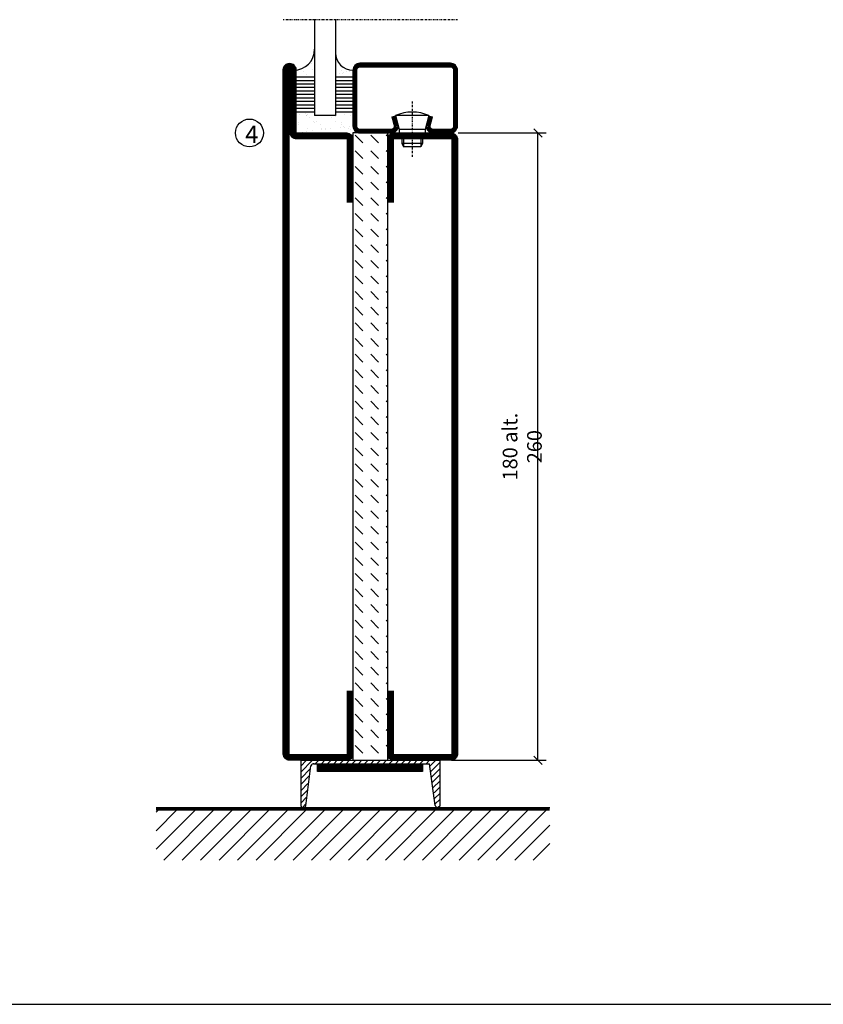
# Model space of a CAD drawing. Extents: x -630 to 420, y 320 to 1062.
# Drawn here: x -336 to -105, y 345 to 628 of the extents above; entities that cross this region are included whole.
import ezdxf

# ---------------------------------------------------------------- set-up
doc = ezdxf.new("R2010")
doc.units = 0
doc.linetypes.add('DASHDOT', pattern=[1, 0.5, -0.25, 0, -0.25])
doc.layers.get('0').update_dxf_attribs({"linetype": 'CONTINUOUS'})
doc.layers.get('DEFPOINTS').update_dxf_attribs({"linetype": 'CONTINUOUS'})
for name, color, linetype in [('CENTRUM', 3, 'DASHDOT'), ('FOGNINGB', 5, 'CONTINUOUS'), ('FRAME050', 6, 'CONTINUOUS'), ('GLAS_MED_FOGNING', 2, 'CONTINUOUS'), ('ISOLATOR', 2, 'CONTINUOUS'), ('KONTUR', 3, 'CONTINUOUS'), ('SPKONTUR', 7, 'CONTINUOUS'), ('STALPROFIL', 1, 'CONTINUOUS')]:
    doc.layers.add(name, color=color, linetype=linetype)
doc.styles.add('ROMANS', font='romans', dxfattribs={"width": 0.8})
doc.dimstyles.new('ROMANS', dxfattribs={"dimscale": 1.2, "dimtxt": 3.5, "dimasz": 2, "dimexe": 2, "dimexo": 1, "dimgap": 2, "dimtad": 1, "dimdsep": 46, "dimtxsty": 'ROMANS', "dimblk1": 'OBLIQUE', "dimblk2": 'OBLIQUE', "dimsah": 1, "dimcen": 2.5, "dimclrd": 2, "dimclre": 2, "dimclrt": 6, "dimadec": 0, "dimazin": 0, "dimtfac": 1, "dimtmove": 2, "dimatfit": 3, "dimfxl": 0, "dimtolj": 1, "dimarcsym": 0})

# ---------------------------------------------------------------- blocks, each defined once
blk = doc.blocks.new('A$C40763A35')
at = {"layer": 'SPKONTUR'}
blk.add_lwpolyline([(180, 20), (198.2, 20, -0.414214), (200, 18.2), (200, 1.8, -0.414214), (198.2, 0), (1.8, 0, -0.414214), (0, 1.8), (0, 1.8, -0.414214), (1.8, 3.6), (20, 3.6), (20, 18.2, -0.414214), (21.8, 20), (40, 20)], format="xyb", dxfattribs=at)
at = {"layer": 'STALPROFIL', "const_width": 1.8}
blk.add_lwpolyline([(180, 19.1), (198.2, 19.1, -0.414214), (199.1, 18.2), (199.1, 1.8, -0.414214), (198.2, 0.9), (1.8, 0.9, -0.414214), (0.9, 1.8, -0.414214), (1.8, 2.7), (20, 2.7, 0.414214), (20.9, 3.6), (20.9, 18.2, -0.414214), (21.8, 19.1), (40, 19.1)], format="xyb", dxfattribs=at)
blk = doc.blocks.new('*X5')
at = {"color": 0}
for p, q in [((-89, -51.88), (-77.52, -40.4)), ((-89, -46.57), (-82.83, -40.4)), ((-89, -41.27), (-88.13, -40.4)), ((-86.82, -55), (-72.22, -40.4)), ((-81.52, -55), (-66.92, -40.4)), ((-76.21, -55), (-61.61, -40.4)), ((-70.91, -55), (-56.31, -40.4)), ((-65.61, -55), (-51.01, -40.4)), ((-60.3, -55), (-45.7, -40.4)), ((-55, -55), (-40.4, -40.4)), ((-49.7, -55), (-35.1, -40.4)), ((-44.39, -55), (-29.79, -40.4)), ((-39.09, -55), (-24.49, -40.4)), ((-33.79, -55), (-19.19, -40.4)), ((-28.48, -55), (-13.88, -40.4)), ((-23.18, -55), (-8.58, -40.4)), ((-17.88, -55), (-3.28, -40.4)), ((-12.57, -55), (2.03, -40.4)), ((-7.27, -55), (7.33, -40.4)), ((-1.97, -55), (12.63, -40.4)), ((3.34, -55), (17.94, -40.4)), ((8.64, -55), (23.24, -40.4)), ((13.94, -55), (24, -44.94)), ((19.25, -55), (24, -50.25))]:
    blk.add_line(p, q, dxfattribs=at)
blk = doc.blocks.new('_Oblique')
at = {"color": 0, "linetype": 'ByBlock', "lineweight": -2}
blk.add_line((-0.5, -0.5), (0.5, 0.5), dxfattribs=at)
blk = doc.blocks.new('*D59')
at = {"layer": 'DEFPOINTS', "color": 0}
for p in [(-210.99, 595), (-186.91, 595), (-212.89, 415)]:
    blk.add_point(p, dxfattribs=at)
at = {"layer": 'GLAS_MED_FOGNING', "color": 2, "lineweight": -2}
for p, q in [((-209.79, 595), (-184.51, 595)), ((-186.91, 415), (-186.91, 595)), ((-211.69, 415), (-184.51, 415))]:
    blk.add_line(p, q, dxfattribs=at)
at = {"layer": 'GLAS_MED_FOGNING', "color": 2, "lineweight": -2, "xscale": 2.4, "yscale": 2.4, "zscale": 2.4}
for p, rotation in [((-186.91, 595), 90), ((-186.91, 415), 270)]:
    blk.add_blockref('_Oblique', p, dxfattribs=dict(at, rotation=rotation))
at = {"layer": 'GLAS_MED_FOGNING', "color": 6, "insert": (-191.41, 505), "char_height": 4.2, "attachment_point": 5, "rotation": 90, "style": 'ROMANS'}
blk.add_mtext('\\A1;180 alt. 260', dxfattribs=at)
blk = doc.blocks.new('A$C4E7A4B1F')
at = {"layer": 'SPKONTUR'}
blk.add_lwpolyline([(20, 0), (1.8, 0, -0.414214), (0, 1.8), (0, 18.2, -0.414214), (1.8, 20), (178.2, 20, -0.414214), (180, 18.2), (180, 1.8, -0.414214), (178.2, 0), (160, 0)], format="xyb", dxfattribs=at)
at = {"layer": 'STALPROFIL', "const_width": 1.8}
blk.add_lwpolyline([(20, 0.9), (1.8, 0.9, -0.414214), (0.9, 1.8), (0.9, 18.2, -0.414214), (1.8, 19.1), (178.2, 19.1, -0.414214), (179.1, 18.2), (179.1, 1.8, -0.414214), (178.2, 0.9), (160, 0.9)], format="xyb", dxfattribs=at)
blk = doc.blocks.new('A$C13084C2F')
blk.add_blockref('A$C4E7A4B1F', (0, 0))
blk = doc.blocks.new('7180_10')
at = {"layer": 'ISOLATOR'}
h = blk.add_hatch(dxfattribs=at)
h.set_pattern_fill('DASH', color=256, angle=225, style=0)
h.set_pattern_definition([(225, (-3605, -2810), (-9e-16, -4.490128), [3.175, -3.175])])
h.paths.add_polyline_path([(90, 5), (-90, 5), (-90, -5), (90, -5)])
blk.add_lwpolyline([(-90, 5), (-90, -5), (90, -5), (90, 5)], close=True, dxfattribs=at)
blk = doc.blocks.new('75021_180_10')
for name, p in [('A$C13084C2F', (-85, 30)), ('A$C40763A35', (-105, 0))]:
    blk.add_blockref(name, p)
at = {"layer": 'ISOLATOR'}
blk.add_blockref('7180_10', (5, 25), dxfattribs=at)
blk = doc.blocks.new('SP40020')
at = {"layer": 'CENTRUM'}
blk.add_line((-13, 34.07), (-13, 18), dxfattribs=at)
at = {"layer": 'GLAS_MED_FOGNING'}
for p, q in [((-8.2, 30), (-17.8, 30)), ((-17.8, 30), (-16.73, 26)), ((-8.2, 30), (-9.27, 26)), ((-9.27, 26), (-16.73, 26)), ((-16.73, 26), (-16.73, 25)), ((-9.27, 26), (-9.27, 25)), ((-16, 23.5), (-16, 22)), ((-15.5, 23.5), (-15.5, 21)), ((-10.5, 23.5), (-10.5, 21)), ((-10, 23.5), (-10, 22)), ((-10, 22), (-16, 22)), ((-16, 22), (-15.5, 21)), ((-10.5, 21), (-15.5, 21)), ((-10, 22), (-10.5, 21))]:
    blk.add_line(p, q, dxfattribs=at)
blk.add_arc((-13, 18.93), 12.07, 66.5445, 113.4555, dxfattribs=at)
blk = doc.blocks.new('SP43020')
at = {"layer": 'SPKONTUR'}
blk.add_lwpolyline([(-8.2, 30), (-9, 27, 0.414214), (-7, 25), (-2, 25, 0.414214), (0, 27), (0, 43, 0.414214), (-2, 45), (-28, 45, 0.414214), (-30, 43), (-30, 27, 0.414214), (-28, 25), (-19, 25, 0.414214), (-17, 27), (-17.8, 30)], format="xyb", dxfattribs=at)
at = {"layer": 'STALPROFIL', "const_width": 1.25}
blk.add_lwpolyline([(-7.59, 29.84), (-8.37, 26.93, 0.398381), (-7, 25.62), (-2, 25.62, 0.414214), (-0.62, 27), (-0.62, 43, 0.414214), (-2, 44.38), (-28, 44.38, 0.414214), (-29.37, 43), (-29.37, 27, 0.414214), (-28, 25.62), (-19, 25.62, 0.398381), (-17.63, 26.93), (-18.41, 29.84)], format="xyb", dxfattribs=at)
at = {"layer": 'GLAS_MED_FOGNING'}
blk.add_blockref('SP40020', (0, 0), dxfattribs=at)
blk = doc.blocks.new('*X40')
at = {"color": 0}
for p, q in [((-46.25, 30.16), (-46.25, 30.16)), ((-45.21, 30.3), (-45.21, 30.3)), ((-43.58, 30.51), (-43.58, 30.51)), ((-43.29, 29.99), (-43.29, 29.99)), ((-43.26, 30.12), (-43.26, 30.12)), ((-43.03, 30.19), (-43.03, 30.19)), ((-42.45, 29.46), (-42.45, 29.46)), ((-41.27, 28.29), (-41.27, 28.29)), ((-40.33, 28.31), (-40.33, 28.31)), ((-36.22, 29.47), (-36.22, 29.47)), ((-35.09, 28.38), (-35.09, 28.38)), ((-34.89, 29.71), (-34.89, 29.71)), ((-32.51, 30.36), (-32.51, 30.36)), ((-30.84, 30.02), (-30.84, 30.02)), ((-46.91, 26.2), (-46.91, 26.2)), ((-45.73, 28.12), (-45.73, 28.12)), ((-45.64, 27.51), (-45.64, 27.51)), ((-42.91, 26.33), (-42.91, 26.33)), ((-41.74, 25.57), (-41.74, 25.57)), ((-40.9, 27.96), (-40.9, 27.96)), ((-39.41, 27.52), (-39.41, 27.52)), ((-39.16, 26.36), (-39.16, 26.36)), ((-39.02, 25.93), (-39.02, 25.93)), ((-37.98, 26.07), (-37.98, 26.07)), ((-37.79, 26.31), (-37.79, 26.31)), ((-36.36, 26.28), (-36.36, 26.28)), ((-33.64, 26.64), (-33.64, 26.64)), ((-33.19, 27.53), (-33.19, 27.53)), ((-33.15, 28.12), (-33.15, 28.12)), ((-32.6, 26.78), (-32.6, 26.78)), ((-32.39, 26.5), (-32.39, 26.5)), ((-31.15, 26.29), (-31.15, 26.29)), ((-30.97, 26.99), (-30.97, 26.99)), ((-30.79, 25.96), (-30.79, 25.96)), ((-44.41, 25.22), (-44.41, 25.22)), ((-43.37, 25.36), (-43.37, 25.36)), ((-29.22, 25.01), (-29.22, 25.01))]:
    blk.add_line(p, q, dxfattribs=at)
blk = doc.blocks.new('*X38')
at = {"color": 0}
for p, q in [((-41.02, 46.38), (-41.02, 46.38)), ((-44.26, 42.55), (-44.26, 42.55)), ((-41.91, 45.03), (-41.91, 45.03)), ((-41.54, 43.07), (-41.54, 43.07)), ((-41.17, 42.74), (-41.17, 42.74)), ((-41.07, 44.49), (-41.07, 44.49)), ((-43.41, 41.75), (-43.41, 41.75)), ((-41.89, 41.09), (-41.89, 41.09))]:
    blk.add_line(p, q, dxfattribs=at)
blk = doc.blocks.new('*X39')
at = {"color": 0}
for p, q in [((-34.84, 44.5), (-34.84, 44.5)), ((-33.42, 42.9), (-33.42, 42.9)), ((-31.8, 42.57), (-31.8, 42.57)), ((-31.12, 42.51), (-31.12, 42.51)), ((-33.79, 42.16), (-33.79, 42.16)), ((-32.89, 41.92), (-32.89, 41.92)), ((-32.75, 42.29), (-32.75, 42.29)), ((-31.43, 41.07), (-31.43, 41.07))]:
    blk.add_line(p, q, dxfattribs=at)
blk = doc.blocks.new('GLAS6-6X5')
at = {"layer": 'GLAS_MED_FOGNING'}
for p, q in [((9, 49), (9, 30)), ((15, 49), (15, 30)), ((9, 41), (3, 41)), ((9, 40), (3, 40)), ((20, 41), (15, 41)), ((20, 40), (15, 40)), ((9, 39), (3, 39)), ((9, 38), (3, 38)), ((9, 37), (3, 37)), ((20, 39), (15, 39)), ((20, 38), (15, 38)), ((20, 37), (15, 37)), ((9, 36), (3, 36)), ((9, 35), (3, 35)), ((9, 34), (3, 34)), ((20, 36), (15, 36)), ((20, 35), (15, 35)), ((20, 34), (15, 34)), ((9, 33), (3, 33)), ((9, 32), (3, 32)), ((20, 33), (15, 33)), ((20, 32), (15, 32)), ((9, 31), (3, 31)), ((15, 30), (9, 30)), ((20, 31), (15, 31))]:
    blk.add_line(p, q, dxfattribs=at)
for centre, radius, start, end in [((3, 49), 6, 270, 0), ((20, 48), 5, 180, 270)]:
    blk.add_arc(centre, radius, start, end, dxfattribs=at)
for name in ['*X38', '*X39', '*X40']:
    blk.add_blockref(name, (50, 0), dxfattribs=at)
blk = doc.blocks.new('50_SP43020')
at = {"layer": 'CENTRUM'}
blk.add_lwpolyline([(0, 57.5), (-35, 57.5), (-41, 57.5), (-50, 57.5)], dxfattribs=at)
at = {"layer": 'GLAS_MED_FOGNING'}
for p, q in [((-41, 57.5), (-41, 49)), ((-35, 57.5), (-35, 49))]:
    blk.add_line(p, q, dxfattribs=at)
for name, p in [('GLAS6-6X5', (-50, 0)), ('SP43020', (0, 0))]:
    blk.add_blockref(name, p)

msp = doc.modelspace()

# ---------------------------------------------------------------- linework, layer by layer
at = {"layer": 'FOGNINGB', "const_width": 0.8}
msp.add_lwpolyline([(-183.499, 400.955), (-296.499, 400.955)], dxfattribs=at)
at = {"layer": 'FRAME050', "color": 5}
msp.add_line((-605, 345), (395, 345), dxfattribs=at)
at = {"layer": 'GLAS_MED_FOGNING', "color": 2}
for p, q in [((-254.999, 411.577), (-251.576, 415)), ((-254.999, 411.577), (-251.576, 415)), ((-254.999, 413.345), (-253.344, 415)), ((-254.999, 409.81), (-252.174, 412.635)), ((-254.999, 409.81), (-252.174, 412.635)), ((-250.809, 414), (-249.809, 415)), ((-249.041, 414), (-248.041, 415)), ((-247.273, 414), (-246.273, 415)), ((-245.505, 414), (-244.505, 415)), ((-243.738, 414), (-242.738, 415)), ((-241.97, 414), (-240.97, 415)), ((-240.202, 414), (-239.202, 415)), ((-238.434, 414), (-237.434, 415)), ((-236.667, 414), (-235.667, 415)), ((-234.899, 414), (-233.899, 415)), ((-233.131, 414), (-232.131, 415)), ((-231.363, 414), (-230.363, 415)), ((-229.595, 414), (-228.595, 415)), ((-227.828, 414), (-226.828, 415)), ((-226.06, 414), (-225.06, 415)), ((-224.292, 414), (-223.292, 415)), ((-222.524, 414), (-221.524, 415)), ((-220.757, 414), (-219.757, 415)), ((-218.989, 414), (-217.989, 415)), ((-217.894, 413.327), (-216.221, 415)), ((-217.689, 411.764), (-214.999, 414.454)), ((-217.689, 411.764), (-214.999, 414.454)), ((-217.484, 410.202), (-214.999, 412.687)), ((-217.484, 410.202), (-214.999, 412.687)), ((-254.999, 408.042), (-252.434, 410.607)), ((-254.999, 408.042), (-252.434, 410.607)), ((-217.279, 408.639), (-214.999, 410.919)), ((-217.279, 408.639), (-214.999, 410.919)), ((-254.999, 406.274), (-252.954, 408.319)), ((-217.074, 407.076), (-214.999, 409.151)), ((-217.074, 407.076), (-214.999, 409.151)), ((-216.664, 405.718), (-214.999, 407.383)), ((-254.999, 404.506), (-252.954, 406.551)), ((-254.999, 402.739), (-253.215, 404.523)), ((-216.664, 403.951), (-214.999, 405.616)), ((-254.488, 401.481), (-253.475, 402.495)), ((-216.459, 402.388), (-214.999, 403.848)), ((-215.554, 401.525), (-214.999, 402.08))]:
    msp.add_line(p, q, dxfattribs=at)
at = {"layer": 'GLAS_MED_FOGNING', "const_width": 2}
for points in [[(-250.126, 412.831), (-220.126, 412.831)], [(-249.999, 412.831), (-219.999, 412.831)]]:
    msp.add_lwpolyline(points, dxfattribs=at)
at = {"layer": 'GLAS_MED_FOGNING'}
for points in [[(-250.126, 411.831), (-250.126, 413.831), (-220.126, 413.831), (-220.126, 411.831)], [(-249.999, 411.831), (-249.999, 413.831), (-219.999, 413.831), (-219.999, 411.831)]]:
    msp.add_lwpolyline(points, close=True, dxfattribs=at)
msp.add_circle((-269.696, 595), 4, dxfattribs=at)
at = {"layer": 'KONTUR'}
for p, q in [((-254.999, 415), (-254.999, 402)), ((-254.999, 415), (-254.999, 402)), ((-254.999, 415), (-214.999, 415)), ((-253.541, 401.978), (-252.078, 413.385)), ((-253.541, 401.978), (-252.078, 413.385)), ((-251.367, 414), (-217.982, 414)), ((-216.413, 402.04), (-217.982, 414)), ((-216.413, 402.04), (-217.982, 414)), ((-214.999, 402), (-214.999, 415)), ((-214.999, 402), (-214.999, 415))]:
    msp.add_line(p, q, dxfattribs=at)
for centre, radius, start, end in [((-251.227, 413.12), 0.891, 80.94062, 162.72698), ((-254.267, 402.21), 0.762, 196.02076, 342.25118), ((-215.688, 402.275), 0.762, 197.94113, 344.17155)]:
    msp.add_arc(centre, radius, start, end, dxfattribs=at)
at = {"layer": 'SPKONTUR'}
msp.add_line((-183.499, 401.355), (-296.499, 401.355), dxfattribs=at)

# ---------------------------------------------------------------- block references
msp.add_blockref('50_SP43020', (-209.999, 570))
at = {"rotation": 270}
for p in [(-260, 615), (-259.999, 615)]:
    msp.add_blockref('A$C40763A35', p, dxfattribs=at)
at = {"layer": 'FOGNINGB'}
msp.add_blockref('*X5', (-207.499, 441.355), dxfattribs=at)
at = {"layer": 'ISOLATOR', "rotation": 270}
msp.add_blockref('75021_180_10', (-259.999, 510), dxfattribs=at)

# ---------------------------------------------------------------- texts
at = {"layer": 'CENTRUM', "insert": (-270.928, 597.12), "char_height": 5, "width": 7.5, "attachment_point": 1, "style": 'ROMANS'}
msp.add_mtext('{\\C6;4}', dxfattribs=at)

# ---------------------------------------------------------------- dimensions: what is measured, and where the dimension line sits
at = {"layer": 'GLAS_MED_FOGNING'}
dim = msp.add_linear_dim(base=(-186.912, 595), p1=(-212.889, 415), p2=(-210.989, 595), angle=90, text='<> alt. 260', dimstyle='ROMANS', dxfattribs=at)
dim.commit()
dim.dimension.update_dxf_attribs({"geometry": '*D59', "text_midpoint": (-191.412, 505)})

doc.saveas('drawing.dxf')
